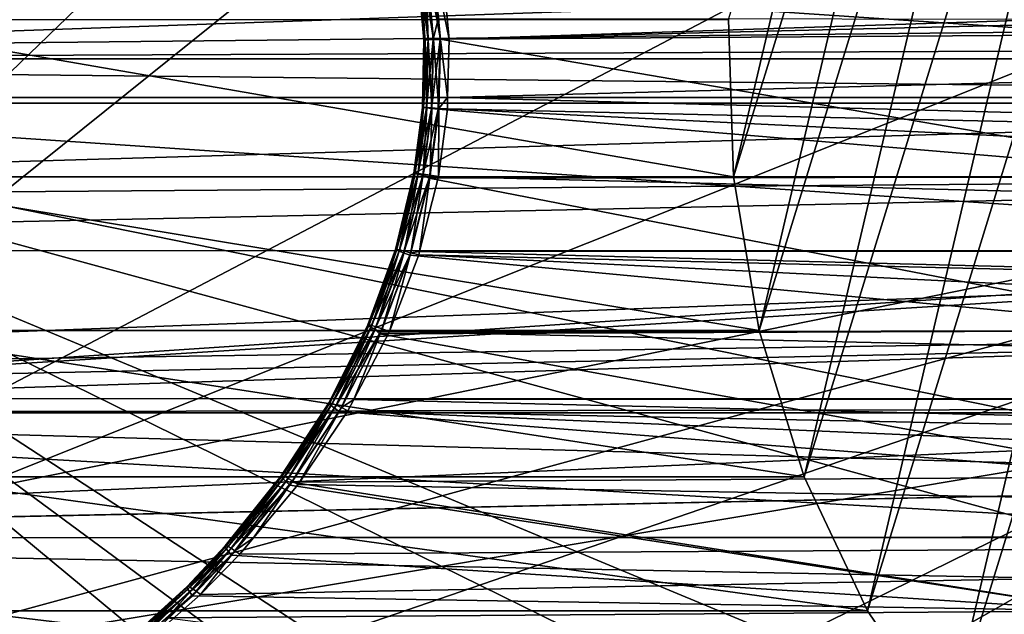
# Model space of a CAD drawing. Extents: x -90 to 90, y -132 to 35.
# Drawn here: x -53 to -46, y -4 to 0 of the extents above; entities that cross this region are included whole.
import ezdxf

# ---------------------------------------------------------------- set-up
doc = ezdxf.new("R2010")
doc.units = 0
for name, color, linetype in [('L2', 7, 'CONTINUOUS'), ('L4', 7, 'CONTINUOUS'), ('L6', 7, 'CONTINUOUS')]:
    doc.layers.add(name, color=color, linetype=linetype)

msp = doc.modelspace()

# ---------------------------------------------------------------- linework, layer by layer
at = {"layer": 'L2', "color": 7}
for points in [[(-42.48827, 6.60037, 69.6343), (-44.57091, -6.014445, 67.88675), (-45.98683, -4.765178, 66.69865)], [(-42.48827, 6.60037, 69.6343), (-45.98683, -4.765178, 66.69865), (-43.34277, 6.50543, 68.91728)], [(-43.34277, 6.50543, 68.91728), (-45.98683, -4.765178, 66.69865), (-46.55342, -3.924799, 66.22323)], [(-43.34277, 6.50543, 68.91728), (-46.55342, -3.924799, 66.22323), (-44.17268, 6.22334, 68.22091)], [(-44.17268, 6.22334, 68.22091), (-46.55342, -3.924799, 66.22323), (-47.00306, -2.971511, 65.84594)], [(-44.17268, 6.22334, 68.22091), (-47.00306, -2.971511, 65.84594), (-44.95414, 5.762216, 67.56518)], [(-44.95414, 5.762216, 67.56518), (-47.00306, -2.971511, 65.84594), (-47.32281, -1.932739, 65.57763)], [(-44.95414, 5.762216, 67.56518), (-47.32281, -1.932739, 65.57763), (-45.66466, 5.135324, 66.96898)], [(-45.66466, 5.135324, 66.96898), (-47.32281, -1.932739, 65.57763), (-47.50349, -0.838365, 65.42602)], [(-45.66466, 5.135324, 66.96898), (-47.50349, -0.838365, 65.42602), (-46.2838, 4.360698, 66.44946)], [(-46.2838, 4.360698, 66.44946), (-47.50349, -0.838365, 65.42602), (-47.53989, 0.280128, 65.39548)], [(-37.13808, 0.275868, 116.5417), (-62.65676, 0.824515, 95.05156), (-63.37886, 0, 94.53074)], [(-37.09307, 0.822642, 116.4881), (-62.65676, 0.824515, 95.05156), (-37.13808, 0.275868, 116.5417)], [(-49.57982, 0.713624, 89.19051), (-28.83437, 0.822642, 106.6458), (-49.52538, 0.138762, 89.18683)], [(-49.52538, 0.138762, 89.18683), (-28.83437, 0.822642, 106.6458), (-28.78937, 0.275868, 106.5921)], [(-49.69675, 0.135146, 88.71996), (-49.72671, 0.699967, 88.64298), (-49.74788, 0.695398, 88.72624)], [(-49.69173, 0.706565, 88.56467), (-49.72671, 0.699967, 88.64298), (-49.67488, 0.136051, 88.63612)], [(-49.69675, 0.135146, 88.71996), (-49.67488, 0.136051, 88.63612), (-49.72671, 0.699967, 88.64298)], [(-49.63886, 0.137359, 88.55732), (-49.60335, 0.283171, 88.48785), (-49.69173, 0.706565, 88.56467)], [(-49.69173, 0.706565, 88.56467), (-49.67488, 0.136051, 88.63612), (-49.63886, 0.137359, 88.55732)], [(-49.68843, 0.699148, 89.05869), (-49.63974, 0.705453, 89.12933), (-49.58664, 0.137143, 89.12557)], [(-49.63974, 0.705453, 89.12933), (-49.57982, 0.713624, 89.19051), (-49.52538, 0.138762, 89.18683)], [(-49.63974, 0.705453, 89.12933), (-49.52538, 0.138762, 89.18683), (-49.58664, 0.137143, 89.12557)], [(-49.74788, 0.695398, 88.72624), (-49.75463, 0.692994, 88.81196), (-49.70383, 0.13467, 88.80631)], [(-49.6959, 0.134637, 88.89259), (-49.70383, 0.13467, 88.80631), (-49.75463, 0.692994, 88.81196)], [(-49.6959, 0.134637, 88.89259), (-49.75463, 0.692994, 88.81196), (-49.74674, 0.692825, 88.89762)], [(-49.74788, 0.695398, 88.72624), (-49.70383, 0.13467, 88.80631), (-49.69675, 0.135146, 88.71996)], [(-49.74674, 0.692825, 88.89762), (-49.72446, 0.694897, 88.98069), (-49.6732, 0.135048, 88.97622)], [(-49.74674, 0.692825, 88.89762), (-49.6732, 0.135048, 88.97622), (-49.6959, 0.134637, 88.89259)], [(-49.63642, 0.135892, 89.05466), (-49.72446, 0.694897, 88.98069), (-49.68843, 0.699148, 89.05869)], [(-49.63642, 0.135892, 89.05466), (-49.6732, 0.135048, 88.97622), (-49.72446, 0.694897, 88.98069)], [(-49.68843, 0.699148, 89.05869), (-49.58664, 0.137143, 89.12557), (-49.63642, 0.135892, 89.05466)], [(-53.96776, 0.280128, 73.05592), (-47.53989, 0.280128, 65.39548), (-47.50349, -0.838365, 65.42602)], [(-53.96776, 0.280128, 73.05592), (-47.50349, -0.838365, 65.42602), (-53.93137, -0.838365, 73.08646)], [(-49.63886, 0.137359, 88.55732), (-49.58979, 0.139029, 88.48593), (-49.60335, 0.283171, 88.48785)], [(-43.86452, 0.280128, 81.53355), (-49.60335, 0.283171, 88.48785), (-49.58979, 0.139029, 88.48593)], [(-43.86452, 0.280128, 81.53355), (-49.58979, 0.139029, 88.48593), (-43.90092, -0.838365, 81.50301)], [(-37.13808, 0.275868, 116.5417), (-63.37886, 0, 94.53074), (-37.12304, -0.274874, 116.5238)], [(-49.52538, 0.138762, 89.18683), (-28.78937, 0.275868, 106.5921), (-49.5354, -0.275825, 89.18751)], [(-28.8044, -0.274874, 106.61), (-49.5354, -0.275825, 89.18751), (-28.78937, 0.275868, 106.5921)], [(-49.69675, 0.135146, 88.71996), (-49.70383, 0.13467, 88.80631), (-49.715, -0.346311, 88.80755)], [(-49.69675, 0.135146, 88.71996), (-49.715, -0.346311, 88.80755), (-49.70799, -0.347531, 88.72133)], [(-49.70708, -0.346227, 88.8937), (-49.715, -0.346311, 88.80755), (-49.70383, 0.13467, 88.80631)], [(-49.70799, -0.347531, 88.72133), (-49.68627, -0.349849, 88.63763), (-49.67488, 0.136051, 88.63612)], [(-49.70799, -0.347531, 88.72133), (-49.67488, 0.136051, 88.63612), (-49.69675, 0.135146, 88.71996)], [(-49.70708, -0.346227, 88.8937), (-49.70383, 0.13467, 88.80631), (-49.6959, 0.134637, 88.89259)], [(-49.6959, 0.134637, 88.89259), (-49.68447, -0.34728, 88.9772), (-49.70708, -0.346227, 88.8937)], [(-49.6959, 0.134637, 88.89259), (-49.6732, 0.135048, 88.97622), (-49.68447, -0.34728, 88.9772)], [(-49.63886, 0.137359, 88.55732), (-49.67488, 0.136051, 88.63612), (-49.68627, -0.349849, 88.63763)], [(-49.63886, 0.137359, 88.55732), (-49.68627, -0.349849, 88.63763), (-49.65049, -0.353197, 88.55893)], [(-49.64785, -0.34944, 89.05555), (-49.68447, -0.34728, 88.9772), (-49.6732, 0.135048, 88.97622)], [(-49.64785, -0.34944, 89.05555), (-49.6732, 0.135048, 88.97622), (-49.63642, 0.135892, 89.05466)], [(-49.65049, -0.353197, 88.55893), (-49.60171, -0.357473, 88.48762), (-49.58979, 0.139029, 88.48593)], [(-49.65049, -0.353197, 88.55893), (-49.58979, 0.139029, 88.48593), (-49.63886, 0.137359, 88.55732)], [(-49.63642, 0.135892, 89.05466), (-49.59832, -0.352641, 89.1264), (-49.64785, -0.34944, 89.05555)], [(-49.63642, 0.135892, 89.05466), (-49.58664, 0.137143, 89.12557), (-49.59832, -0.352641, 89.1264)], [(-43.90092, -0.838365, 81.50301), (-49.58979, 0.139029, 88.48593), (-49.60171, -0.357473, 88.48762)], [(-49.58664, 0.137143, 89.12557), (-49.5354, -0.275825, 89.18751), (-49.59832, -0.352641, 89.1264)], [(-49.58664, 0.137143, 89.12557), (-49.52538, 0.138762, 89.18683), (-49.5354, -0.275825, 89.18751)], [(-37.12304, -0.274874, 116.5238), (-63.37886, 0, 94.53074), (-63.13827, -0.274717, 94.70427)], [(-37.12304, -0.274874, 116.5238), (-63.13827, -0.274717, 94.70427), (-62.48429, -1.021448, 95.17595)], [(-37.12304, -0.274874, 116.5238), (-62.48429, -1.021448, 95.17595), (-37.108, -0.825616, 116.5059)], [(-49.5354, -0.275825, 89.18751), (-49.53735, -0.356788, 89.18764), (-49.59832, -0.352641, 89.1264)], [(-28.81944, -0.825616, 106.628), (-49.53735, -0.356788, 89.18764), (-49.5354, -0.275825, 89.18751)], [(-28.81944, -0.825616, 106.628), (-49.5354, -0.275825, 89.18751), (-28.8044, -0.274874, 106.61)], [(-49.70799, -0.347531, 88.72133), (-49.715, -0.346311, 88.80755), (-49.7746, -0.813238, 88.81418)], [(-49.76673, -0.81304, 88.8996), (-49.7746, -0.813238, 88.81418), (-49.715, -0.346311, 88.80755)], [(-49.70799, -0.347531, 88.72133), (-49.7746, -0.813238, 88.81418), (-49.76799, -0.816039, 88.72871)], [(-49.76799, -0.816039, 88.72871), (-49.68627, -0.349849, 88.63763), (-49.70799, -0.347531, 88.72133)], [(-49.70708, -0.346227, 88.8937), (-49.74461, -0.81545, 88.98245), (-49.76673, -0.81304, 88.8996)], [(-49.76673, -0.81304, 88.8996), (-49.715, -0.346311, 88.80755), (-49.70708, -0.346227, 88.8937)], [(-49.70708, -0.346227, 88.8937), (-49.68447, -0.34728, 88.9772), (-49.74461, -0.81545, 88.98245)], [(-49.70888, -0.820398, 89.06028), (-49.74461, -0.81545, 88.98245), (-49.68447, -0.34728, 88.9772)], [(-49.70888, -0.820398, 89.06028), (-49.68447, -0.34728, 88.9772), (-49.64785, -0.34944, 89.05555)], [(-49.64785, -0.34944, 89.05555), (-49.66061, -0.827738, 89.13081), (-49.70888, -0.820398, 89.06028)], [(-49.64785, -0.34944, 89.05555), (-49.59832, -0.352641, 89.1264), (-49.66061, -0.827738, 89.13081)], [(-49.76799, -0.816039, 88.72871), (-49.74708, -0.821359, 88.64568), (-49.68627, -0.349849, 88.63763)], [(-49.65049, -0.353197, 88.55893), (-49.68627, -0.349849, 88.63763), (-49.74708, -0.821359, 88.64568)], [(-49.65049, -0.353197, 88.55893), (-49.74708, -0.821359, 88.64568), (-49.71251, -0.829043, 88.56755)], [(-49.71251, -0.829043, 88.56755), (-49.60171, -0.357473, 88.48762), (-49.65049, -0.353197, 88.55893)], [(-49.71251, -0.829043, 88.56755), (-49.66527, -0.838865, 88.49663), (-49.60171, -0.357473, 88.48762)], [(-43.90092, -0.838365, 81.50301), (-49.60171, -0.357473, 88.48762), (-49.66527, -0.838865, 88.49663)], [(-49.59832, -0.352641, 89.1264), (-49.6012, -0.837253, 89.19196), (-49.66061, -0.827738, 89.13081)], [(-49.59832, -0.352641, 89.1264), (-49.53735, -0.356788, 89.18764), (-49.6012, -0.837253, 89.19196)], [(-28.89409, -1.364482, 106.7169), (-49.6012, -0.837253, 89.19196), (-49.53735, -0.356788, 89.18764)], [(-28.89409, -1.364482, 106.7169), (-49.53735, -0.356788, 89.18764), (-28.81944, -0.825616, 106.628)], [(-37.108, -0.825616, 116.5059), (-62.48429, -1.021448, 95.17595), (-62.14476, -1.3632, 95.34389)], [(-37.108, -0.825616, 116.5059), (-62.14476, -1.3632, 95.34389), (-37.03335, -1.364482, 116.4169)], [(-53.93137, -0.838365, 73.08646), (-47.50349, -0.838365, 65.42602), (-47.32281, -1.932739, 65.57763)], [(-53.93137, -0.838365, 73.08646), (-47.32281, -1.932739, 65.57763), (-53.75069, -1.932739, 73.23807)], [(-49.76799, -0.816039, 88.72871), (-49.7746, -0.813238, 88.81418), (-49.90543, -1.355904, 88.82879)], [(-49.89766, -1.355574, 88.91263), (-49.90543, -1.355904, 88.82879), (-49.7746, -0.813238, 88.81418)], [(-49.76799, -0.816039, 88.72871), (-49.90543, -1.355904, 88.82879), (-49.89962, -1.360352, 88.74491)], [(-49.89962, -1.360352, 88.74491), (-49.74708, -0.821359, 88.64568), (-49.76799, -0.816039, 88.72871)], [(-49.89962, -1.360352, 88.74491), (-49.88042, -1.368791, 88.66336), (-49.74708, -0.821359, 88.64568)], [(-49.76673, -0.81304, 88.8996), (-49.87655, -1.359371, 88.99406), (-49.89766, -1.355574, 88.91263)], [(-49.89766, -1.355574, 88.91263), (-49.7746, -0.813238, 88.81418), (-49.76673, -0.81304, 88.8996)], [(-49.71251, -0.829043, 88.56755), (-49.74708, -0.821359, 88.64568), (-49.88042, -1.368791, 88.66336)], [(-49.71251, -0.829043, 88.56755), (-49.88042, -1.368791, 88.66336), (-49.84834, -1.380983, 88.58646)], [(-49.76673, -0.81304, 88.8996), (-49.74461, -0.81545, 88.98245), (-49.87655, -1.359371, 88.99406)], [(-49.84269, -1.367187, 89.07075), (-49.87655, -1.359371, 88.99406), (-49.74461, -0.81545, 88.98245)], [(-49.84834, -1.380983, 88.58646), (-49.66763, -0.848346, 88.49697), (-49.71251, -0.829043, 88.56755)], [(-49.84269, -1.367187, 89.07075), (-49.74461, -0.81545, 88.98245), (-49.70888, -0.820398, 89.06028)], [(-49.70888, -0.820398, 89.06028), (-49.79704, -1.378802, 89.14054), (-49.84269, -1.367187, 89.07075)], [(-49.70888, -0.820398, 89.06028), (-49.66061, -0.827738, 89.13081), (-49.79704, -1.378802, 89.14054)], [(-49.66061, -0.827738, 89.13081), (-49.73471, -1.369236, 89.20103), (-49.79704, -1.378802, 89.14054)], [(-49.66061, -0.827738, 89.13081), (-49.6012, -0.837253, 89.19196), (-49.73471, -1.369236, 89.20103)], [(-28.89409, -1.364482, 106.7169), (-49.73471, -1.369236, 89.20103), (-49.6012, -0.837253, 89.19196)], [(-49.71251, -0.829043, 88.56755), (-49.66763, -0.848346, 88.49697), (-49.66527, -0.838865, 88.49663)], [(-49.66763, -0.848346, 88.49697), (-44.08159, -1.932739, 81.35141), (-43.90092, -0.838365, 81.50301)], [(-49.66763, -0.848346, 88.49697), (-43.90092, -0.838365, 81.50301), (-49.66527, -0.838865, 88.49663)], [(-49.84834, -1.380983, 88.58646), (-49.80433, -1.396582, 88.5164), (-49.66763, -0.848346, 88.49697)], [(-49.80433, -1.396582, 88.5164), (-44.08159, -1.932739, 81.35141), (-49.66763, -0.848346, 88.49697)], [(-37.03335, -1.364482, 116.4169), (-62.14476, -1.3632, 95.34389), (-61.25435, -2.259438, 95.78429)], [(-37.03335, -1.364482, 116.4169), (-61.25435, -2.259438, 95.78429), (-36.9587, -1.903348, 116.328)], [(-49.89962, -1.360352, 88.74491), (-49.90543, -1.355904, 88.82879), (-50.10185, -1.891197, 88.85082)], [(-50.09424, -1.890737, 88.93234), (-50.10185, -1.891197, 88.85082), (-49.90543, -1.355904, 88.82879)], [(-49.89962, -1.360352, 88.74491), (-50.10185, -1.891197, 88.85082), (-50.09715, -1.896974, 88.76928)], [(-50.09715, -1.896974, 88.76928), (-49.88042, -1.368791, 88.66336), (-49.89962, -1.360352, 88.74491)], [(-50.09715, -1.896974, 88.76928), (-50.08026, -1.907911, 88.68991), (-49.88042, -1.368791, 88.66336)], [(-49.89766, -1.355574, 88.91263), (-50.07452, -1.895605, 89.01166), (-50.09424, -1.890737, 88.93234)], [(-50.09424, -1.890737, 88.93234), (-49.90543, -1.355904, 88.82879), (-49.89766, -1.355574, 88.91263)], [(-49.84834, -1.380983, 88.58646), (-49.88042, -1.368791, 88.66336), (-50.08026, -1.907911, 88.68991)], [(-49.84834, -1.380983, 88.58646), (-50.08026, -1.907911, 88.68991), (-50.05164, -1.923716, 88.61484)], [(-49.89766, -1.355574, 88.91263), (-49.87655, -1.359371, 88.99406), (-50.07452, -1.895605, 89.01166)], [(-50.04323, -1.905671, 89.08666), (-50.07452, -1.895605, 89.01166), (-49.87655, -1.359371, 88.99406)], [(-50.05164, -1.923716, 88.61484), (-49.80433, -1.396582, 88.5164), (-49.84834, -1.380983, 88.58646)], [(-50.05164, -1.923716, 88.61484), (-50.01206, -1.943965, 88.54608), (-49.80433, -1.396582, 88.5164)], [(-50.04323, -1.905671, 89.08666), (-49.87655, -1.359371, 88.99406), (-49.84269, -1.367187, 89.07075)], [(-49.84269, -1.367187, 89.07075), (-50.0012, -1.920664, 89.15531), (-50.04323, -1.905671, 89.08666)], [(-49.80433, -1.396582, 88.5164), (-50.01206, -1.943965, 88.54608), (-44.08159, -1.932739, 81.35141)], [(-49.84269, -1.367187, 89.07075), (-49.79704, -1.378802, 89.14054), (-50.0012, -1.920664, 89.15531)], [(-49.79704, -1.378802, 89.14054), (-49.94956, -1.940184, 89.21578), (-50.0012, -1.920664, 89.15531)], [(-49.79704, -1.378802, 89.14054), (-49.7409, -1.393885, 89.20145), (-49.94956, -1.940184, 89.21578)], [(-29.10086, -2.414836, 106.9633), (-49.94956, -1.940184, 89.21578), (-49.7409, -1.393885, 89.20145)], [(-49.73471, -1.369236, 89.20103), (-49.7409, -1.393885, 89.20145), (-49.79704, -1.378802, 89.14054)], [(-28.96874, -1.903348, 106.8059), (-49.7409, -1.393885, 89.20145), (-49.73471, -1.369236, 89.20103)], [(-29.10086, -2.414836, 106.9633), (-49.7409, -1.393885, 89.20145), (-28.96874, -1.903348, 106.8059)], [(-28.96874, -1.903348, 106.8059), (-49.73471, -1.369236, 89.20103), (-28.89409, -1.364482, 106.7169)], [(-36.9587, -1.903348, 116.328), (-61.25435, -2.259438, 95.78429), (-61.0748, -2.417198, 95.83463)], [(-36.9587, -1.903348, 116.328), (-61.0748, -2.417198, 95.83463), (-36.82659, -2.414836, 116.1705)], [(-53.75069, -1.932739, 73.23807), (-47.32281, -1.932739, 65.57763), (-47.00306, -2.971511, 65.84594)], [(-53.75069, -1.932739, 73.23807), (-47.00306, -2.971511, 65.84594), (-53.43093, -2.971511, 73.50638)], [(-50.09715, -1.896974, 88.76928), (-50.10185, -1.891197, 88.85082), (-50.38074, -2.446236, 88.88234)], [(-50.37334, -2.445641, 88.96067), (-50.38074, -2.446236, 88.88234), (-50.10185, -1.891197, 88.85082)], [(-50.09715, -1.896974, 88.76928), (-50.38074, -2.446236, 88.88234), (-50.37741, -2.453005, 88.80403)], [(-50.37741, -2.453005, 88.80403), (-50.08026, -1.907911, 88.68991), (-50.09715, -1.896974, 88.76928)], [(-50.37741, -2.453005, 88.80403), (-50.36343, -2.465779, 88.72766), (-50.08026, -1.907911, 88.68991)], [(-50.09424, -1.890737, 88.93234), (-50.35539, -2.451232, 89.03707), (-50.37334, -2.445641, 88.96067)], [(-50.37334, -2.445641, 88.96067), (-50.10185, -1.891197, 88.85082), (-50.09424, -1.890737, 88.93234)], [(-50.05164, -1.923716, 88.61484), (-50.08026, -1.907911, 88.68991), (-50.36343, -2.465779, 88.72766)], [(-50.05164, -1.923716, 88.61484), (-50.36343, -2.465779, 88.72766), (-50.33914, -2.484243, 88.65514)], [(-50.09424, -1.890737, 88.93234), (-50.07452, -1.895605, 89.01166), (-50.35539, -2.451232, 89.03707)], [(-50.32734, -2.462874, 89.10964), (-50.35539, -2.451232, 89.03707), (-50.07452, -1.895605, 89.01166)], [(-50.33914, -2.484243, 88.65514), (-50.01852, -1.956387, 88.54701), (-50.05164, -1.923716, 88.61484)], [(-50.33914, -2.484243, 88.65514), (-50.30515, -2.507939, 88.58825), (-50.01852, -1.956387, 88.54701)], [(-50.32734, -2.462874, 89.10964), (-50.07452, -1.895605, 89.01166), (-50.04323, -1.905671, 89.08666)], [(-50.04323, -1.905671, 89.08666), (-50.28988, -2.480276, 89.17661), (-50.32734, -2.462874, 89.10964)], [(-44.40135, -2.971511, 81.0831), (-50.01852, -1.956387, 88.54701), (-50.30515, -2.507939, 88.58825)], [(-50.04323, -1.905671, 89.08666), (-50.0012, -1.920664, 89.15531), (-50.28988, -2.480276, 89.17661)], [(-50.0012, -1.920664, 89.15531), (-50.20178, -2.422404, 89.23335), (-50.28988, -2.480276, 89.17661)], [(-50.0012, -1.920664, 89.15531), (-49.94956, -1.940184, 89.21578), (-50.20178, -2.422404, 89.23335)], [(-29.10086, -2.414836, 106.9633), (-50.20178, -2.422404, 89.23335), (-49.94956, -1.940184, 89.21578)], [(-50.05164, -1.923716, 88.61484), (-50.01852, -1.956387, 88.54701), (-50.01206, -1.943965, 88.54608)], [(-44.08159, -1.932739, 81.35141), (-50.01206, -1.943965, 88.54608), (-50.01852, -1.956387, 88.54701)], [(-44.08159, -1.932739, 81.35141), (-50.01852, -1.956387, 88.54701), (-44.40135, -2.971511, 81.0831)], [(-36.82659, -2.414836, 116.1705), (-61.0748, -2.417198, 95.83463), (-59.94913, -3.406282, 96.1502)], [(-36.82659, -2.414836, 116.1705), (-59.94913, -3.406282, 96.1502), (-36.69447, -2.926324, 116.0131)], [(-50.37741, -2.453005, 88.80403), (-50.38074, -2.446236, 88.88234), (-50.71762, -2.965895, 88.92085)], [(-50.71045, -2.965172, 88.99544), (-50.71762, -2.965895, 88.92085), (-50.38074, -2.446236, 88.88234)], [(-50.37334, -2.445641, 88.96067), (-50.69436, -2.971049, 89.06839), (-50.71045, -2.965172, 88.99544)], [(-50.71045, -2.965172, 88.99544), (-50.38074, -2.446236, 88.88234), (-50.37334, -2.445641, 88.96067)], [(-50.37334, -2.445641, 88.96067), (-50.35539, -2.451232, 89.03707), (-50.69436, -2.971049, 89.06839)], [(-50.20178, -2.422404, 89.23335), (-50.24394, -2.503009, 89.2363), (-50.28988, -2.480276, 89.17661)], [(-29.23297, -2.926324, 107.1208), (-50.24394, -2.503009, 89.2363), (-50.20178, -2.422404, 89.23335)], [(-29.23297, -2.926324, 107.1208), (-50.20178, -2.422404, 89.23335), (-29.10086, -2.414836, 106.9633)], [(-50.37741, -2.453005, 88.80403), (-50.71762, -2.965895, 88.92085), (-50.71568, -2.973203, 88.8463)], [(-50.71568, -2.973203, 88.8463), (-50.36343, -2.465779, 88.72766), (-50.37741, -2.453005, 88.80403)], [(-50.71568, -2.973203, 88.8463), (-50.70469, -2.986932, 88.77345), (-50.36343, -2.465779, 88.72766)], [(-50.33914, -2.484243, 88.65514), (-50.36343, -2.465779, 88.72766), (-50.70469, -2.986932, 88.77345)], [(-50.33914, -2.484243, 88.65514), (-50.70469, -2.986932, 88.77345), (-50.68489, -3.006773, 88.70395)], [(-50.66968, -2.983396, 89.13806), (-50.69436, -2.971049, 89.06839), (-50.35539, -2.451232, 89.03707)], [(-50.68489, -3.006773, 88.70395), (-50.64151, -3.009583, 88.63715), (-50.33914, -2.484243, 88.65514)], [(-50.66968, -2.983396, 89.13806), (-50.35539, -2.451232, 89.03707), (-50.32734, -2.462874, 89.10964)], [(-50.32734, -2.462874, 89.10964), (-50.63698, -3.001934, 89.2029), (-50.66968, -2.983396, 89.13806)], [(-50.33914, -2.484243, 88.65514), (-50.64151, -3.009583, 88.63715), (-50.30515, -2.507939, 88.58825)], [(-44.40135, -2.971511, 81.0831), (-50.30515, -2.507939, 88.58825), (-50.64151, -3.009583, 88.63715)], [(-50.32734, -2.462874, 89.10964), (-50.28988, -2.480276, 89.17661), (-50.63698, -3.001934, 89.2029)], [(-50.28988, -2.480276, 89.17661), (-50.597, -3.026247, 89.26143), (-50.63698, -3.001934, 89.2029)], [(-50.28988, -2.480276, 89.17661), (-50.24394, -2.503009, 89.2363), (-50.597, -3.026247, 89.26143)], [(-29.41875, -3.39572, 107.3422), (-50.597, -3.026247, 89.26143), (-50.24394, -2.503009, 89.2363)], [(-29.41875, -3.39572, 107.3422), (-50.24394, -2.503009, 89.2363), (-29.23297, -2.926324, 107.1208)], [(-36.69447, -2.926324, 116.0131), (-59.94913, -3.406282, 96.1502), (-59.94703, -3.407881, 96.15038)], [(-36.69447, -2.926324, 116.0131), (-59.94703, -3.407881, 96.15038), (-36.5087, -3.39572, 115.7917)], [(-53.43093, -2.971511, 73.50638), (-47.00306, -2.971511, 65.84594), (-46.55342, -3.924799, 66.22323)], [(-53.43093, -2.971511, 73.50638), (-46.55342, -3.924799, 66.22323), (-52.98129, -3.924799, 73.88367)], [(-50.71568, -2.973203, 88.8463), (-50.71762, -2.965895, 88.92085), (-51.11679, -3.463038, 88.96719)], [(-51.10989, -3.462191, 89.03752), (-51.11679, -3.463038, 88.96719), (-50.71762, -2.965895, 88.92085)], [(-50.71568, -2.973203, 88.8463), (-51.11679, -3.463038, 88.96719), (-51.11621, -3.470503, 88.89693)], [(-51.11621, -3.470503, 88.89693), (-50.70469, -2.986932, 88.77345), (-50.71568, -2.973203, 88.8463)], [(-51.11621, -3.470503, 88.89693), (-51.10816, -3.484436, 88.82812), (-50.70469, -2.986932, 88.77345)], [(-50.71045, -2.965172, 88.99544), (-51.09565, -3.467979, 89.10649), (-51.10989, -3.462191, 89.03752)], [(-51.10989, -3.462191, 89.03752), (-50.71762, -2.965895, 88.92085), (-50.71045, -2.965172, 88.99544)], [(-50.68489, -3.006773, 88.70395), (-50.70469, -2.986932, 88.77345), (-51.10816, -3.484436, 88.82812)], [(-50.68489, -3.006773, 88.70395), (-51.10816, -3.484436, 88.82812), (-51.09281, -3.504559, 88.76215)], [(-50.71045, -2.965172, 88.99544), (-50.69436, -2.971049, 89.06839), (-51.09565, -3.467979, 89.10649)], [(-51.07436, -3.480285, 89.17272), (-51.09565, -3.467979, 89.10649), (-50.69436, -2.971049, 89.06839)], [(-51.09281, -3.504559, 88.76215), (-50.65672, -3.03228, 88.63936), (-50.68489, -3.006773, 88.70395)], [(-51.07436, -3.480285, 89.17272), (-50.69436, -2.971049, 89.06839), (-50.66968, -2.983396, 89.13806)], [(-50.66968, -2.983396, 89.13806), (-51.04643, -3.498865, 89.23492), (-51.07436, -3.480285, 89.17272)], [(-50.66968, -2.983396, 89.13806), (-50.63698, -3.001934, 89.2029), (-51.04643, -3.498865, 89.23492)], [(-50.63698, -3.001934, 89.2029), (-50.91408, -3.405666, 89.28462), (-51.04643, -3.498865, 89.23492)], [(-50.63698, -3.001934, 89.2029), (-50.597, -3.026247, 89.26143), (-50.91408, -3.405666, 89.28462)], [(-50.68489, -3.006773, 88.70395), (-50.65672, -3.03228, 88.63936), (-50.64151, -3.009583, 88.63715)], [(-44.40135, -2.971511, 81.0831), (-50.64151, -3.009583, 88.63715), (-44.85099, -3.924799, 80.70581)], [(-51.09281, -3.504559, 88.76215), (-51.07046, -3.530471, 88.70032), (-50.65672, -3.03228, 88.63936)], [(-44.85099, -3.924799, 80.70581), (-50.65672, -3.03228, 88.63936), (-51.07046, -3.530471, 88.70032)], [(-29.41875, -3.39572, 107.3422), (-50.91408, -3.405666, 89.28462), (-50.597, -3.026247, 89.26143)], [(-44.85099, -3.924799, 80.70581), (-50.64151, -3.009583, 88.63715), (-50.65672, -3.03228, 88.63936)], [(-36.5087, -3.39572, 115.7917), (-59.94703, -3.407881, 96.15038), (-36.32292, -3.865116, 115.5703)], [(-58.79436, -4.285735, 96.24744), (-36.32292, -3.865116, 115.5703), (-59.94703, -3.407881, 96.15038)], [(-29.60453, -3.865116, 107.5636), (-51.83658, -4.28933, 89.35534), (-29.41875, -3.39572, 107.3422)], [(-29.41875, -3.39572, 107.3422), (-51.83658, -4.28933, 89.35534), (-51.29218, -3.809998, 89.31286)], [(-29.41875, -3.39572, 107.3422), (-51.29218, -3.809998, 89.31286), (-51.01243, -3.523347, 89.29182)], [(-51.01243, -3.523347, 89.29182), (-51.04643, -3.498865, 89.23492), (-50.91408, -3.405666, 89.28462)], [(-51.01243, -3.523347, 89.29182), (-50.91408, -3.405666, 89.28462), (-29.41875, -3.39572, 107.3422)], [(-51.11621, -3.470503, 88.89693), (-51.38704, -3.75125, 88.99908), (-51.38723, -3.758648, 88.93164)], [(-51.38723, -3.758648, 88.93164), (-51.10816, -3.484436, 88.82812), (-51.11621, -3.470503, 88.89693)], [(-51.38723, -3.758648, 88.93164), (-51.38088, -3.772389, 88.86549), (-51.10816, -3.484436, 88.82812)], [(-51.11621, -3.470503, 88.89693), (-51.11679, -3.463038, 88.96719), (-51.38704, -3.75125, 88.99908)], [(-51.38031, -3.75033, 89.06659), (-51.38704, -3.75125, 88.99908), (-51.11679, -3.463038, 88.96719)], [(-51.09281, -3.504559, 88.76215), (-51.10816, -3.484436, 88.82812), (-51.38088, -3.772389, 88.86549)], [(-51.10989, -3.462191, 89.03752), (-51.36716, -3.755906, 89.13292), (-51.38031, -3.75033, 89.06659)], [(-51.38031, -3.75033, 89.06659), (-51.11679, -3.463038, 88.96719), (-51.10989, -3.462191, 89.03752)], [(-51.10989, -3.462191, 89.03752), (-51.09565, -3.467979, 89.10649), (-51.36716, -3.755906, 89.13292)], [(-51.34783, -3.767875, 89.19685), (-51.36716, -3.755906, 89.13292), (-51.09565, -3.467979, 89.10649)], [(-51.34783, -3.767875, 89.19685), (-51.09565, -3.467979, 89.10649), (-51.07436, -3.480285, 89.17272)], [(-51.07436, -3.480285, 89.17272), (-51.32268, -3.786017, 89.2572), (-51.34783, -3.767875, 89.19685)], [(-51.07436, -3.480285, 89.17272), (-51.04643, -3.498865, 89.23492), (-51.32268, -3.786017, 89.2572)], [(-51.09281, -3.504559, 88.76215), (-51.38088, -3.772389, 88.86549), (-51.36809, -3.79222, 88.80188)], [(-51.36809, -3.79222, 88.80188), (-51.07046, -3.530471, 88.70032), (-51.09281, -3.504559, 88.76215)], [(-51.36809, -3.79222, 88.80188), (-51.34912, -3.817774, 88.74195), (-51.07046, -3.530471, 88.70032)], [(-51.34912, -3.817774, 88.74195), (-44.85099, -3.924799, 80.70581), (-51.07046, -3.530471, 88.70032)], [(-51.29218, -3.809998, 89.31286), (-51.32268, -3.786017, 89.2572), (-51.04643, -3.498865, 89.23492)], [(-51.29218, -3.809998, 89.31286), (-51.04643, -3.498865, 89.23492), (-51.01243, -3.523347, 89.29182)], [(-51.38723, -3.758648, 88.93164), (-51.91575, -4.235654, 89.06288), (-51.91717, -4.242695, 89.00078)], [(-51.91717, -4.242695, 89.00078), (-51.38088, -3.772389, 88.86549), (-51.38723, -3.758648, 88.93164)], [(-51.91717, -4.242695, 89.00078), (-51.91356, -4.255624, 88.93972), (-51.38088, -3.772389, 88.86549)], [(-51.38723, -3.758648, 88.93164), (-51.38704, -3.75125, 88.99908), (-51.91575, -4.235654, 89.06288)], [(-51.90931, -4.23461, 89.12505), (-51.91575, -4.235654, 89.06288), (-51.38704, -3.75125, 88.99908)], [(-51.91356, -4.255624, 88.93972), (-51.36809, -3.79222, 88.80188), (-51.38088, -3.772389, 88.86549)], [(-51.38031, -3.75033, 89.06659), (-51.89796, -4.239579, 89.18633), (-51.90931, -4.23461, 89.12505)], [(-51.90931, -4.23461, 89.12505), (-51.38704, -3.75125, 88.99908), (-51.38031, -3.75033, 89.06659)], [(-51.38031, -3.75033, 89.06659), (-51.36716, -3.755906, 89.13292), (-51.89796, -4.239579, 89.18633)], [(-51.88188, -4.250484, 89.24574), (-51.89796, -4.239579, 89.18633), (-51.36716, -3.755906, 89.13292)], [(-51.88188, -4.250484, 89.24574), (-51.36716, -3.755906, 89.13292), (-51.34783, -3.767875, 89.19685)], [(-51.34783, -3.767875, 89.19685), (-51.86131, -4.267155, 89.30238), (-51.88188, -4.250484, 89.24574)], [(-51.34783, -3.767875, 89.19685), (-51.32268, -3.786017, 89.2572), (-51.86131, -4.267155, 89.30238)], [(-51.90497, -4.274237, 88.88066), (-51.36809, -3.79222, 88.80188), (-51.91356, -4.255624, 88.93972)], [(-51.90497, -4.274237, 88.88066), (-51.52723, -3.975542, 88.76906), (-51.36809, -3.79222, 88.80188)], [(-51.83658, -4.28933, 89.35534), (-51.86131, -4.267155, 89.30238), (-51.32268, -3.786017, 89.2572)], [(-51.83658, -4.28933, 89.35534), (-51.32268, -3.786017, 89.2572), (-51.29218, -3.809998, 89.31286)], [(-51.52723, -3.975542, 88.76906), (-51.34912, -3.817774, 88.74195), (-51.36809, -3.79222, 88.80188)], [(-51.52723, -3.975542, 88.76906), (-44.85099, -3.924799, 80.70581), (-51.34912, -3.817774, 88.74195)], [(-58.79436, -4.285735, 96.24744), (-36.08882, -4.278915, 115.2913), (-36.32292, -3.865116, 115.5703)], [(-29.83862, -4.278915, 107.8426), (-51.8432, -4.294171, 89.35589), (-29.60453, -3.865116, 107.5636)], [(-29.60453, -3.865116, 107.5636), (-51.8432, -4.294171, 89.35589), (-51.83658, -4.28933, 89.35534)], [(-52.41471, -4.765178, 74.3591), (-59.75143, -4.397457, 82.35402), (-52.98129, -3.924799, 73.88367)], [(-52.98129, -3.924799, 73.88367), (-46.55342, -3.924799, 66.22323), (-45.98683, -4.765178, 66.69865)], [(-52.98129, -3.924799, 73.88367), (-45.98683, -4.765178, 66.69865), (-52.41471, -4.765178, 74.3591)], [(-51.52723, -3.975542, 88.76906), (-45.41758, -4.765178, 80.23039), (-44.85099, -3.924799, 80.70581)]]:
    msp.add_3dface(points, dxfattribs=at)
at = {"layer": 'L4', "color": 7}
for points in [[(-57.68556, -4.963783, 65.88956), (-40.13632, 11.97956, 80.61513), (-58.17338, -2.518112, 65.48023)], [(-58.17338, -2.518112, 65.48023), (-40.13632, 11.97956, 80.61513), (-58.17338, 2.518112, 65.48023)], [(-57.68556, -4.963783, 65.88956), (-38.68305, 10.30989, 81.83456), (-40.13632, 11.97956, 80.61513)], [(-36.52268, 6.137329, 83.64733), (-38.68305, 10.30989, 81.83456), (-57.68556, -4.963783, 65.88956)], [(-57.68556, -4.963783, 65.88956), (-35.87773, 3.754473, 84.1885), (-36.52268, 6.137329, 83.64733)], [(-35.55056, -1.263608, 84.46304), (-35.87773, 3.754473, 84.1885), (-57.68556, -4.963783, 65.88956)], [(-58.17338, 2.518112, 65.48023), (-20.32232, 1.325484, 20.12957), (-58.33756, 0, 65.34246)], [(-20.32232, 1.325484, 20.12957), (-20.36725, 0.160186, 20.09254), (-58.33756, 0, 65.34246)], [(-58.33756, 0, 65.34246), (-20.36725, 0.160186, 20.09254), (-20.36791, 0, 20.092)], [(-58.33756, 0, 65.34246), (-20.36791, 0, 20.092), (-58.17338, -2.518112, 65.48023)], [(-58.17338, -2.518112, 65.48023), (-20.36791, 0, 20.092), (-20.36731, -0.152297, 20.09249)], [(-58.17338, -2.518112, 65.48023), (-20.36731, -0.152297, 20.09249), (-20.32359, -1.306916, 20.12852)], [(-20.32359, -1.306916, 20.12852), (-20.21149, -2.451998, 20.22161), (-58.17338, -2.518112, 65.48023)], [(-35.55056, -1.263608, 84.46304), (-57.68556, -4.963783, 65.88956), (-35.87773, -3.754473, 84.1885)], [(-58.17338, -2.518112, 65.48023), (-20.21149, -2.451998, 20.22161), (-20.2011, -2.517615, 20.23037)], [(-58.17338, -2.518112, 65.48023), (-20.2011, -2.517615, 20.23037), (-20.03198, -3.585706, 20.37289)], [(-19.78594, -4.70586, 20.58489), (-57.68556, -4.963783, 65.88956), (-58.17338, -2.518112, 65.48023)], [(-19.78594, -4.70586, 20.58489), (-58.17338, -2.518112, 65.48023), (-20.03198, -3.585706, 20.37289)], [(-35.87773, -3.754473, 84.1885), (-57.68556, -4.963783, 65.88956), (-36.52268, -6.137329, 83.64733)]]:
    msp.add_3dface(points, dxfattribs=at)
at = {"layer": 'L6', "color": 7}
for points in [[(-47.37444, 12.23376, 74.47635), (-37.51043, -0.315412, 82.75323), (-48.33548, 12.10408, 73.66994)], [(-47.37444, 12.23376, 74.47635), (-45.44725, 12.10408, 76.09346), (-37.51043, -0.315412, 82.75323)], [(-48.33548, 12.10408, 73.66994), (-37.51043, -0.315412, 82.75323), (-50.2016, 11.46253, 72.10407)], [(-37.51043, -0.315412, 82.75323), (-51.08691, 10.95747, 71.36121), (-50.2016, 11.46253, 72.10407)], [(-37.51043, -0.315412, 82.75323), (-51.92774, 10.33625, 70.65567), (-51.08691, 10.95747, 71.36121)], [(-52.71519, 9.605467, 69.99493), (-51.92774, 10.33625, 70.65567), (-37.51043, -0.315412, 82.75323)], [(-53.4409, 8.772864, 69.38598), (-52.71519, 9.605467, 69.99493), (-37.51043, -0.315412, 82.75323)], [(-54.67709, 6.838486, 68.3487), (-53.4409, 8.772864, 69.38598), (-37.51043, -0.315412, 82.75323)], [(-57.0064, 5.757215, 70.11458), (-39.34237, -0.315412, 84.93646), (-56.50903, 6.838486, 70.53193)], [(-56.50903, 6.838486, 70.53193), (-39.34237, -0.315412, 84.93646), (-39.36725, 0.945399, 84.91559)], [(-54.67709, 6.838486, 68.3487), (-37.51043, -0.315412, 82.75323), (-55.17446, 5.757215, 67.93135)], [(-57.0064, 5.757215, 70.11458), (-57.73339, 3.423699, 69.50456), (-39.34237, -0.315412, 84.93646)], [(-55.17446, 5.757215, 67.93135), (-37.51043, -0.315412, 82.75323), (-55.90145, 3.423699, 67.32134)], [(-57.95531, 2.196189, 69.31835), (-39.34237, -0.315412, 84.93646), (-57.73339, 3.423699, 69.50456)], [(-37.51043, -0.315412, 82.75323), (-56.12336, 2.196189, 67.13513), (-55.90145, 3.423699, 67.32134)], [(-57.95531, 2.196189, 69.31835), (-58.10424, -0.315412, 69.19339), (-39.34237, -0.315412, 84.93646)], [(-37.51043, -0.315412, 82.75323), (-56.24742, 0.945399, 67.03103), (-56.12336, 2.196189, 67.13513)], [(-37.51043, -0.315412, 82.75323), (-56.27229, -0.315412, 67.01016), (-56.24742, 0.945399, 67.03103)], [(-58.10424, -0.315412, 69.19339), (-57.58644, -4.024644, 69.62787), (-39.34237, -0.315412, 84.93646)], [(-39.34237, -0.315412, 84.93646), (-57.58644, -4.024644, 69.62787), (-57.22246, -5.192951, 69.93329)], [(-39.34237, -0.315412, 84.93646), (-57.22246, -5.192951, 69.93329), (-56.76838, -6.306212, 70.3143)], [(-55.61012, -8.321098, 71.2862), (-39.34237, -0.315412, 84.93646), (-56.76838, -6.306212, 70.3143)], [(-56.27229, -0.315412, 67.01016), (-38.02823, -4.024644, 82.31875), (-38.39221, -5.192951, 82.01333)], [(-46.89136, -12.25, 74.8817), (-48.81088, -11.99098, 73.27102), (-56.27229, -0.315412, 67.01016)], [(-46.89136, -12.25, 74.8817), (-56.27229, -0.315412, 67.01016), (-45.92649, -12.18507, 75.69133)], [(-45.92649, -12.18507, 75.69133), (-56.27229, -0.315412, 67.01016), (-44.97183, -11.99098, 76.49237)], [(-37.58499, -1.57288, 82.69067), (-38.02823, -4.024644, 82.31875), (-56.27229, -0.315412, 67.01016)], [(-37.58499, -1.57288, 82.69067), (-56.27229, -0.315412, 67.01016), (-37.51043, -0.315412, 82.75323)], [(-40.00455, -8.321098, 80.66042), (-41.45405, -9.984097, 79.44415), (-56.27229, -0.315412, 67.01016)], [(-40.00455, -8.321098, 80.66042), (-56.27229, -0.315412, 67.01016), (-39.38564, -7.352625, 81.17975)], [(-39.38564, -7.352625, 81.17975), (-56.27229, -0.315412, 67.01016), (-38.39221, -5.192951, 82.01333)], [(-43.13348, -11.22488, 78.03493), (-44.97183, -11.99098, 76.49237), (-56.27229, -0.315412, 67.01016)], [(-43.13348, -11.22488, 78.03493), (-56.27229, -0.315412, 67.01016), (-42.26927, -10.66099, 78.76009)], [(-42.26927, -10.66099, 78.76009), (-56.27229, -0.315412, 67.01016), (-41.45405, -9.984097, 79.44415)], [(-48.81088, -11.99098, 73.27102), (-49.74519, -11.66978, 72.48705), (-56.27229, -0.315412, 67.01016)], [(-56.27229, -0.315412, 67.01016), (-49.74519, -11.66978, 72.48705), (-51.51345, -10.66099, 71.0033)], [(-56.27229, -0.315412, 67.01016), (-51.51345, -10.66099, 71.0033), (-56.19773, -1.57288, 67.07273)], [(-54.9182, -9.201366, 71.86679), (-39.34237, -0.315412, 84.93646), (-55.61012, -8.321098, 71.2862)], [(-54.9182, -9.201366, 71.86679), (-53.3454, -10.66099, 73.18652), (-39.34237, -0.315412, 84.93646)], [(-51.57713, -11.66978, 74.67028), (-39.34237, -0.315412, 84.93646), (-53.3454, -10.66099, 73.18652)], [(-50.64283, -11.99098, 75.45425), (-39.34237, -0.315412, 84.93646), (-51.57713, -11.66978, 74.67028)], [(-49.68818, -12.18507, 76.2553), (-39.34237, -0.315412, 84.93646), (-50.64283, -11.99098, 75.45425)], [(-48.72331, -12.25, 77.06492), (-39.34237, -0.315412, 84.93646), (-49.68818, -12.18507, 76.2553)], [(-48.72331, -12.25, 77.06492), (-46.80378, -11.99098, 78.6756), (-39.34237, -0.315412, 84.93646)], [(-39.41694, -1.57288, 84.87389), (-39.34237, -0.315412, 84.93646), (-46.80378, -11.99098, 78.6756)], [(-56.19773, -1.57288, 67.07273), (-51.51345, -10.66099, 71.0033), (-55.75449, -4.024644, 67.44465)], [(-39.86018, -4.024644, 84.50197), (-39.41694, -1.57288, 84.87389), (-46.80378, -11.99098, 78.6756)]]:
    msp.add_3dface(points, dxfattribs=at)

doc.saveas('drawing.dxf')
